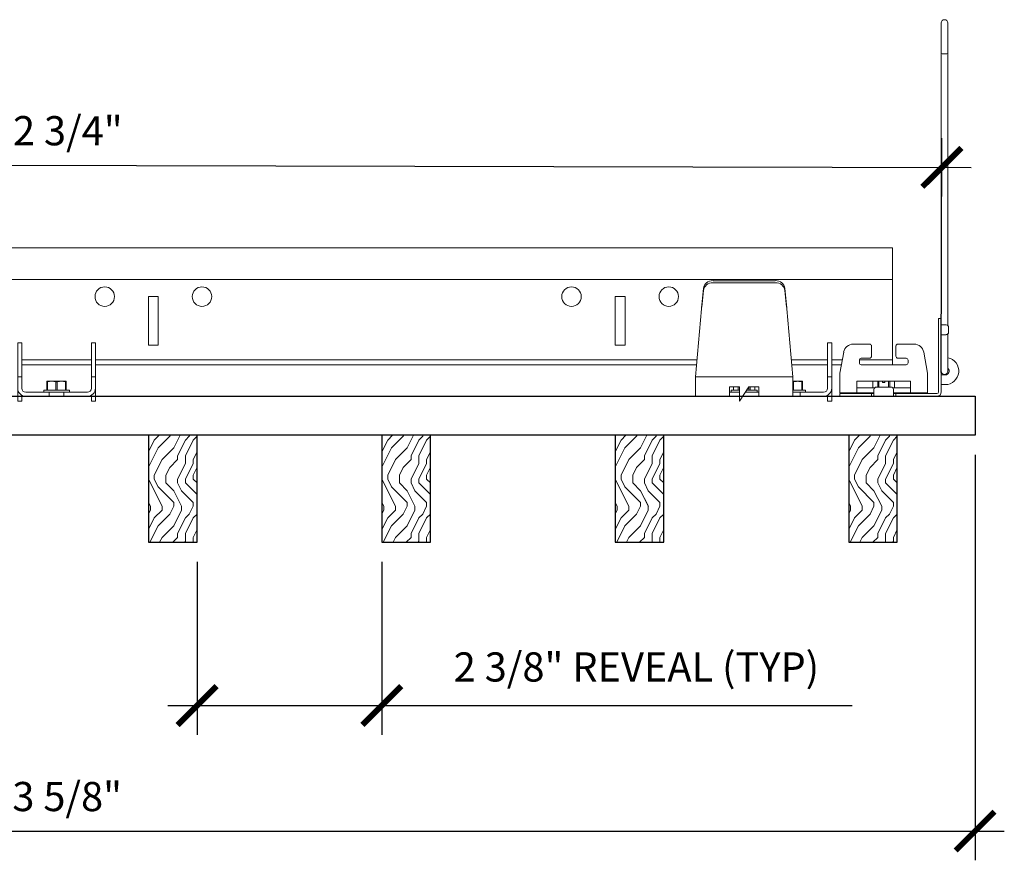
# Model space of a CAD drawing. Units: inches. Extents: x 0 to 1728, y 0 to 2429.
# Drawn here: x 650 to 663, y 1000 to 1011 of the extents above; entities that cross this region are included whole.
import ezdxf

# ---------------------------------------------------------------- set-up
doc = ezdxf.new("R2010")
doc.units = ezdxf.units.IN
doc.header["$MEASUREMENT"] = 0
doc.header["$PDMODE"] = 3
doc.header["$PDSIZE"] = 0.15625
doc.layers.get('0').update_dxf_attribs({"lineweight": 25})
for name, color, linetype, lineweight in [('Z-ANNO-DIMS', 1, 'Continuous', 25), ('Z-CLNG-SUSP-COMP', 8, 'Continuous', 9), ('Z-CLNG-SUSP-MAIN', 98, 'Continuous', 18), ('Z-CLNG-WOOD', 5, 'Continuous', 25), ('Z-CLNG-WOOD-BCKR', 40, 'Continuous', 25), ('Z-CLNG-WOOD-PATT', 2, 'Continuous', 15)]:
    doc.layers.add(name, color=color, linetype=linetype, lineweight=lineweight)
doc.styles.add('1-4', font='arial.ttf', dxfattribs={"height": 0.375})
doc.dimstyles.new('1-4', dxfattribs={"dimscale": 4, "dimtxt": 0.09375, "dimasz": 0.125, "dimexe": 0.09375, "dimexo": 0.0625, "dimgap": 0.0625, "dimtad": 1, "dimtoh": 1, "dimdec": 5, "dimzin": 3, "dimdsep": 46, "dimlunit": 5, "dimtxsty": '1-4', "dimblk": 'ARCHTICK', "dimcen": 0, "dimdle": 0.09375, "dimclrd": 256, "dimclre": 256, "dimclrt": 256, "dimadec": 1, "dimazin": 0, "dimtfac": 1, "dimtdec": 5, "dimtofl": 0, "dimtmove": 0, "dimatfit": 3, "dimfxl": 0.09375, "dimfrac": 2, "dimtolj": 1, "dimtzin": 0, "dimlwd": -1, "dimlwe": -1, "dimarcsym": 0})

# ---------------------------------------------------------------- blocks, each defined once
blk = doc.blocks.new('*U14')
at = {"layer": 'Z-CLNG-SUSP-COMP', "extrusion": (-1, 4.93038e-32, -2.22045e-16)}
for p, q in [((-0.399, 1.486), (0.399, 1.486)), ((-0.399, 1.46), (0.399, 1.46)), ((-0.545, 1.177), (-0.524, 1.387)), ((-0.524, 1.361), (-0.545, 1.151)), ((0.524, 1.387), (0.545, 1.177)), ((0.545, 1.151), (0.524, 1.361)), ((-0.548, 1.125), (-0.625, 0.25)), ((0.625, 0.25), (0.548, 1.125)), ((-0.625, 0.104), (-0.625, 0.25)), ((-0.625, 0.25), (0.625, 0.25)), ((0.625, 0.25), (0.625, 0.104)), ((-0.625, 0.104), (-0.625, 0)), ((-0.188, 0), (-0.625, 0)), ((-0.188, 0.12), (-0.062, 0.12)), ((-0.188, 0.104), (-0.188, 0.12)), ((-0.188, 0.104), (-0.188, 0)), ((-0.188, 0.052), (-0.062, 0.052)), ((-0.062, 0), (-0.188, 0)), ((-0.062, 0.08), (-0.165, 0.08)), ((-0.165, 0.08), (-0.165, 0.052)), ((-0.139, 0.12), (-0.139, 0.08)), ((-0.139, 0.12), (-0.139, 0.08)), ((-0.077, 0.08), (-0.077, 0.12)), ((-0.062, 0.12), (-0.062, -0.062)), ((-0.062, -0.062), (0.062, 0.12)), ((0.188, 0), (-0.02, 0)), ((0.016, 0.052), (0.188, 0.052)), ((0.165, 0.08), (0.035, 0.08)), ((0.062, 0.12), (0.188, 0.12)), ((0.062, 0.08), (0.062, 0.118)), ((0.077, 0.12), (0.077, 0.08)), ((0.139, 0.08), (0.139, 0.12)), ((0.139, 0.12), (0.139, 0.08)), ((0.165, 0.08), (0.165, 0.052)), ((0.188, 0.12), (0.188, 0.104)), ((0.188, 0), (0.188, 0.104)), ((0.625, 0), (0.188, 0)), ((0.625, 0), (0.625, 0.104))]:
    blk.add_line(p, q, dxfattribs=at)
at = {"layer": 'Z-CLNG-SUSP-COMP'}
for centre, major_axis, start_param, end_param in [((-0.399, 1.378), (-0.125, 0), -1.570796, -0.087266), ((0.399, 1.378), (0.125, 0), 0.087266, 1.570796)]:
    blk.add_ellipse(centre, major_axis=major_axis, ratio=0.866025, start_param=start_param, end_param=end_param, dxfattribs=at)
at = {"layer": 'Z-CLNG-SUSP-COMP', "extrusion": (2.22045e-16, 2.62743e-46, -1)}
blk.add_ellipse((-0.399, 1.352), major_axis=(-0.125, 0), ratio=0.866025, start_param=0.087266, end_param=1.570796, dxfattribs=at)
at = {"layer": 'Z-CLNG-SUSP-COMP', "extrusion": (2.22045e-16, 0, -1)}
blk.add_ellipse((0.399, 1.352), major_axis=(0.125, 0), ratio=0.866025, start_param=-1.570796, end_param=-0.087266, dxfattribs=at)
at = {"layer": 'Z-CLNG-SUSP-COMP'}
for points in [[(-0.548, 1.125), (-0.547, 1.143), (-0.546, 1.161), (-0.545, 1.177)], [(-0.545, 1.151), (-0.546, 1.143), (-0.547, 1.134), (-0.548, 1.125)], [(0.545, 1.177), (0.546, 1.161), (0.547, 1.143), (0.548, 1.125)], [(0.548, 1.125), (0.547, 1.134), (0.546, 1.143), (0.545, 1.151)]]:
    blk.add_open_spline(points, degree=3, dxfattribs=at)
blk = doc.blocks.new('*U39')
at = {"layer": 'Z-CLNG-SUSP-COMP', "extrusion": (-1, -4.93038e-32, -2.22045e-16)}
for p, q in [((0, 4.59), (0, 4.797)), ((0.085, 4.797), (0.085, 4.59)), ((0, 4.403), (0, 4.59)), ((0.085, 4.403), (0.085, 4.59)), ((0, 4.403), (0, 1.418)), ((0.085, 4.403), (0.085, 1.418)), ((0, 1.418), (0, 1.101)), ((0.085, 1.101), (0.085, 1.418)), ((0, 1.101), (0, 1)), ((0.085, 1.101), (0.085, 0.915)), ((-0.036, 1), (-0.036, 0.938)), ((-0.036, 1), (0, 1)), ((-0.036, 0.056), (-0.036, 0.938)), ((0, 0.938), (0, 1)), ((0, 0.938), (0, 0.056)), ((0, 0.917), (0.02, 0.917)), ((0.02, 0.917), (0.062, 0.917)), ((0.085, 0.908), (0.085, 0.915)), ((0.094, 0.824), (0.094, 0.886)), ((0.02, 0.792), (0, 0.792)), ((0.062, 0.792), (0.02, 0.792)), ((0.085, 0.763), (0.085, 0.802)), ((0.085, 0.763), (0.085, 0.533)), ((-0.922, 0.671), (-1.132, 0.671)), ((-0.897, 0.646), (-0.897, 0.515)), ((-0.584, 0.515), (-0.584, 0.646)), ((-0.349, 0.671), (-0.559, 0.671)), ((-1.303, 0.296), (-1.255, 0.568)), ((-0.226, 0.568), (-0.178, 0.296)), ((0.085, 0.325), (0.085, 0.533)), ((-1.053, 0.465), (-1.053, 0.431)), ((-0.922, 0.49), (-1.028, 0.49)), ((-1.028, 0.406), (-0.453, 0.406)), ((-0.453, 0.49), (-0.559, 0.49)), ((-0.428, 0.431), (-0.428, 0.465)), ((-1.303, 0.296), (-1.303, 0.174)), ((-0.178, 0.174), (-0.178, 0.296)), ((0, 0.275), (0.02, 0.275)), ((0.05, 0.275), (0.02, 0.275)), ((-1.303, 0.046), (-1.303, 0.174)), ((-0.397, 0.194), (-1.084, 0.194)), ((-1.084, 0.194), (-1.084, 0.174)), ((-1.084, 0.046), (-1.084, 0.174)), ((-0.88, 0.11), (-0.88, 0.194)), ((-0.88, 0.194), (-0.88, 0.11)), ((-0.818, 0.194), (-0.818, 0.118)), ((-0.802, 0.118), (-0.802, 0.194)), ((-0.756, 0.177), (-0.756, 0.194)), ((-0.725, 0.177), (-0.756, 0.177)), ((-0.725, 0.177), (-0.725, 0.194)), ((-0.679, 0.194), (-0.679, 0.118)), ((-0.663, 0.118), (-0.663, 0.194)), ((-0.601, 0.194), (-0.601, 0.11)), ((-0.601, 0.194), (-0.601, 0.11)), ((-0.397, 0.174), (-0.397, 0.194)), ((-0.397, 0.174), (-0.397, 0.046)), ((-0.178, 0.174), (-0.178, 0.046)), ((0.02, 0.15), (0, 0.15)), ((0.02, 0.15), (0.05, 0.15)), ((-1.084, 0.046), (-1.303, 0.046)), ((-1.241, 0.036), (-1.303, 0.036)), ((-1.303, 0), (-1.303, 0.036)), ((-1.303, 0), (-1.241, 0)), ((-1.241, 0.036), (-0.928, 0.036)), ((-0.928, 0), (-1.241, 0)), ((-0.855, 0.11), (-1.084, 0.11)), ((-1.084, 0.046), (-0.866, 0.046)), ((-0.928, 0.036), (-0.928, 0.046)), ((-0.897, 0.036), (-0.928, 0.036)), ((-0.928, 0), (-0.897, 0)), ((-0.866, 0.036), (-0.897, 0.036)), ((-0.897, 0.036), (-0.897, 0)), ((-0.897, 0), (-0.866, 0)), ((-0.866, 0.056), (-0.866, 0.087)), ((-0.866, 0.056), (-0.866, 0)), ((-0.616, 0), (-0.866, 0)), ((-0.834, 0.118), (-0.647, 0.118)), ((-0.397, 0.11), (-0.626, 0.11)), ((-0.616, 0.087), (-0.616, 0.056)), ((-0.616, 0), (-0.616, 0.056)), ((-0.616, 0.046), (-0.397, 0.046)), ((-0.584, 0.036), (-0.616, 0.036)), ((-0.616, 0), (-0.584, 0)), ((-0.553, 0.036), (-0.584, 0.036)), ((-0.584, 0), (-0.584, 0.036)), ((-0.584, 0), (-0.553, 0)), ((-0.553, 0.046), (-0.553, 0.036)), ((-0.553, 0.036), (-0.056, 0.036)), ((-0.056, 0), (-0.553, 0)), ((-0.178, 0.046), (-0.397, 0.046))]:
    blk.add_line(p, q, dxfattribs=at)
at = {"layer": 'Z-CLNG-SUSP-COMP', "extrusion": (2.22045e-16, 1.09476e-47, -1)}
for centre, radius, start, end in [((-0.042, 4.797), 0.0425, 0, 180), ((-0.062, 0.886), 0.0313, 90, 180), ((-0.062, 0.824), 0.0313, 180, 270), ((1.132, 0.546), 0.125, 10, 90), ((0.922, 0.646), 0.025, 90, 180), ((0.559, 0.646), 0.025, 0, 90), ((0.349, 0.546), 0.125, 90, 170), ((0.922, 0.515), 0.025, 180, 270), ((0.559, 0.515), 0.025, 270, 0), ((-0.05, 0.325), 0.175, 101.537, 270), ((-0.042, 0.325), 0.0425, 180, 360), ((0.834, 0.087), 0.0313, 0, 90), ((0.647, 0.087), 0.0313, 90, 180), ((0.056, 0.056), 0.056, 180, 270)]:
    blk.add_arc(centre, radius, start, end, dxfattribs=at)
at = {"layer": 'Z-CLNG-SUSP-COMP'}
for centre, radius, start, end in [((-1.028, 0.465), 0.025, 90, 180), ((-1.028, 0.431), 0.025, 180, 270), ((-0.453, 0.465), 0.025, 360, 90), ((-0.453, 0.431), 0.025, 270, 0), ((0.05, 0.325), 0.05, 270, 45.573), ((-0.056, 0.056), 0.02, 270, 0)]:
    blk.add_arc(centre, radius, start, end, dxfattribs=at)
at = {"layer": 'Z-CLNG-SUSP-COMP', "extrusion": (2.22045e-16, 2.17201e-44, -1)}
blk.add_ellipse((0.042, 4.403), major_axis=(-0.0425, 0), ratio=0.034899, start_param=-1.570796, end_param=0, dxfattribs=at)
at = {"layer": 'Z-CLNG-SUSP-COMP', "extrusion": (2.22045e-16, -7.00649e-46, -1)}
blk.add_ellipse((0.042, 4.403), major_axis=(0.0425, 0), ratio=0.034899, start_param=0, end_param=1.570796, dxfattribs=at)
blk = doc.blocks.new('*U15')
at = {"layer": 'Z-CLNG-SUSP-COMP'}
for p, q in [((-0.448, 0.687), (-0.5, 0.687)), ((-0.5, 0.584), (-0.5, 0.687)), ((-0.448, 0.687), (-0.448, 0.584)), ((0.5, 0.687), (0.448, 0.687)), ((0.448, 0.584), (0.448, 0.687)), ((0.5, 0.687), (0.5, 0.584)), ((-0.5, 0.25), (-0.5, 0.584)), ((-0.448, 0.584), (-0.448, 0.25)), ((0.448, 0.25), (0.448, 0.584)), ((0.5, 0.584), (0.5, 0.25)), ((-0.448, 0.25), (-0.5, 0.25)), ((-0.5, 0.104), (-0.5, 0.25)), ((-0.448, 0.104), (-0.448, 0.25)), ((-0.124, 0.193), (-0.125, 0.193)), ((-0.125, 0.08), (-0.125, 0.186)), ((-0.125, 0.186), (-0.116, 0.186)), ((-0.124, 0.193), (-0.062, 0.193)), ((-0.116, 0.186), (-0.116, 0.08)), ((-0.062, 0.193), (0.062, 0.193)), ((-0.009, 0.08), (-0.009, 0.186)), ((-0.009, 0.186), (0.009, 0.186)), ((0.009, 0.186), (0.009, 0.08)), ((0.062, 0.193), (0.124, 0.193)), ((0.116, 0.08), (0.116, 0.186)), ((0.116, 0.186), (0.125, 0.186)), ((0.125, 0.193), (0.124, 0.193)), ((0.125, 0.186), (0.125, 0.08)), ((0.448, 0.104), (0.448, 0.25)), ((0.5, 0.25), (0.448, 0.25)), ((0.5, 0.104), (0.5, 0.25)), ((-0.5, -0.062), (-0.5, 0.104)), ((-0.448, 0.014), (-0.448, -0.062)), ((-0.094, 0.052), (-0.396, 0.052)), ((-0.396, 0), (-0.094, 0)), ((0.165, 0.08), (-0.165, 0.08)), ((-0.165, 0.08), (-0.165, 0.052)), ((-0.094, 0), (-0.094, 0.052)), ((-0.094, 0.052), (0.094, 0.052)), ((0.094, 0), (-0.094, 0)), ((0.082, 0), (0.082, 0)), ((0.396, 0.052), (0.094, 0.052)), ((0.094, 0.052), (0.094, 0)), ((0.094, 0), (0.396, 0)), ((0.165, 0.08), (0.165, 0.052)), ((0.448, -0.062), (0.448, 0.014)), ((0.5, 0.104), (0.5, -0.062)), ((-0.5, -0.062), (-0.448, -0.062)), ((0.5, -0.062), (0.448, -0.062))]:
    blk.add_line(p, q, dxfattribs=at)
for centre, radius, start, end in [((-0.396, 0.104), 0.104, 180, 270), ((-0.396, 0.104), 0.052, 180, 270), ((0.396, 0.104), 0.052, 270, 360), ((0.396, 0.104), 0.104, 270, 0)]:
    blk.add_arc(centre, radius, start, end, dxfattribs=at)
for points in [[(-0.125, 0.186), (-0.125, 0.189), (-0.125, 0.192), (-0.125, 0.193)], [(-0.062, 0.193), (-0.08, 0.193), (-0.098, 0.191), (-0.116, 0.186)], [(-0.009, 0.186), (-0.027, 0.191), (-0.045, 0.193), (-0.062, 0.193)], [(0.062, 0.193), (0.045, 0.193), (0.027, 0.191), (0.009, 0.186)], [(0.116, 0.186), (0.098, 0.191), (0.08, 0.193), (0.062, 0.193)], [(0.125, 0.193), (0.125, 0.192), (0.125, 0.189), (0.125, 0.186)]]:
    blk.add_open_spline(points, degree=3, dxfattribs=at)
blk = doc.blocks.new('_ARCHTICK')
at = {"color": 0, "linetype": 'ByBlock', "const_width": 0.15}
blk.add_lwpolyline([(-0.5, -0.5), (0.5, 0.5)], dxfattribs=at)
blk = doc.blocks.new('*D19')
at = {"layer": 'Defpoints', "color": 0, "transparency": 16777216}
for p in [(652.348, 1003.945), (654.723, 1003.945), (654.723, 1001.847)]:
    blk.add_point(p, dxfattribs=at)
at = {"layer": 'Z-ANNO-DIMS', "transparency": 16777216}
for p, q in [((652.348, 1003.695), (652.348, 1001.472)), ((654.723, 1003.695), (654.723, 1001.472)), ((651.973, 1001.847), (654.723, 1001.847)), ((654.723, 1001.847), (660.766, 1001.847))]:
    blk.add_line(p, q, dxfattribs=at)
at = {"layer": 'Z-ANNO-DIMS', "transparency": 16777216, "xscale": 0.5, "yscale": 0.5, "zscale": 0.5, "rotation": 180}
blk.add_blockref('_ARCHTICK', (652.348, 1001.847), dxfattribs=at)
at = {"layer": 'Z-ANNO-DIMS', "transparency": 16777216, "xscale": 0.5, "yscale": 0.5, "zscale": 0.5}
blk.add_blockref('_ARCHTICK', (654.723, 1001.847), dxfattribs=at)
at = {"layer": 'Z-ANNO-DIMS', "transparency": 16777216, "insert": (657.995, 1002.343), "char_height": 0.375, "attachment_point": 5, "style": '1-4'}
blk.add_mtext('\\A1;2 3/8" REVEAL (TYP)', dxfattribs=at)
blk = doc.blocks.new('*D20')
at = {"layer": 'Defpoints', "color": 0, "transparency": 16777216}
for p in [(638.723, 1005.32), (662.348, 1005.32), (662.348, 1000.234)]:
    blk.add_point(p, dxfattribs=at)
at = {"layer": 'Z-ANNO-DIMS', "transparency": 16777216}
for p, q in [((638.723, 1005.07), (638.723, 999.859)), ((662.348, 1005.07), (662.348, 999.859)), ((638.348, 1000.234), (662.723, 1000.234))]:
    blk.add_line(p, q, dxfattribs=at)
at = {"layer": 'Z-ANNO-DIMS', "transparency": 16777216, "xscale": 0.5, "yscale": 0.5, "zscale": 0.5, "rotation": 180}
blk.add_blockref('_ARCHTICK', (638.723, 1000.234), dxfattribs=at)
at = {"layer": 'Z-ANNO-DIMS', "transparency": 16777216, "xscale": 0.5, "yscale": 0.5, "zscale": 0.5}
blk.add_blockref('_ARCHTICK', (662.348, 1000.234), dxfattribs=at)
at = {"layer": 'Z-ANNO-DIMS', "transparency": 16777216, "insert": (650.536, 1000.678), "char_height": 0.375, "attachment_point": 5, "style": '1-4'}
blk.add_mtext('\\A1;23 5/8"', dxfattribs=at)
blk = doc.blocks.new('*D21')
at = {"layer": 'Defpoints', "color": 0, "transparency": 16777216}
for p in [(661.921, 1008.762), (639.158, 1005.93), (661.914, 1005.876)]:
    blk.add_point(p, dxfattribs=at)
at = {"layer": 'Z-ANNO-DIMS', "transparency": 16777216}
for p, q in [((639.158, 1006.18), (639.165, 1009.191)), ((661.914, 1006.126), (661.921, 1009.137)), ((638.79, 1008.817), (662.296, 1008.761))]:
    blk.add_line(p, q, dxfattribs=at)
at = {"layer": 'Z-ANNO-DIMS', "transparency": 16777216, "xscale": 0.5, "yscale": 0.5, "zscale": 0.5}
for p, rotation in [((639.165, 1008.816), 179.864037340209), ((661.921, 1008.762), 359.8640373402091)]:
    blk.add_blockref('_ARCHTICK', p, dxfattribs=dict(at, rotation=rotation))
at = {"layer": 'Z-ANNO-DIMS', "transparency": 16777216, "insert": (650.544, 1009.233), "char_height": 0.375, "attachment_point": 5, "rotation": 359.864, "style": '1-4'}
blk.add_mtext('\\A1;22 3/4"', dxfattribs=at)

msp = doc.modelspace()

# ---------------------------------------------------------------- hatches: boundary and pattern name
at = {"layer": 'Z-CLNG-WOOD-PATT'}
h = msp.add_hatch(dxfattribs=at)
h.set_pattern_fill('ENDGRAIN', color=256, angle=90)
h.set_pattern_definition([(90, (558.0471, -626.5929), (-1, 1), [0.05, -0.95]), (90, (557.9471, -627.2929), (-1, 1), [0.1, -0.9]), (90, (557.8971, -626.6429), (-1, 1), [0.05, -0.95]), (90, (557.7971, -627.2429), (-1, 1), [0.05, -0.95]), (90, (557.7471, -626.6429), (-1, 1), [0.05, -0.95]), (90, (557.6971, -627.1929), (-1, 1), [0.05, -0.95]), (90, (557.6471, -626.6429), (-1, 1), [0.05, -0.95]), (90, (557.5471, -627.1929), (-1, 1), [0.05, -0.55, 0.05, -0.35]), (90, (557.4471, -627.1929), (-1, 1), [0.1, -0.5, 0.05, -0.35]), (90, (557.2971, -627.2429), (-1, 1), [0.05, -0.15, 0.05, -0.4, 0.05, -0.3]), (90, (557.1971, -627.2929), (-1, 1), [0.05, -0.2, 0.1, -0.65]), (90, (557.1471, -626.6429), (-1, 1), [0.05, -0.95]), (90, (557.0971, -627.2929), (-1, 1), [0.05, -0.25, 0.05, -0.65]), (135, (558.0471, -627.3929), (-1, -3e-17), [0.141421, -1.27279256]), (135, (558.0471, -626.5429), (-1, -3e-17), [0.2828427, -1.13137086]), (135, (557.5471, -626.5429), (-1, -3e-17), [0.07071, -1.34350356]), (135, (557.4471, -627.3929), (-1, -3e-17), [0.212132, -1.20208156]), (135, (557.4471, -626.5429), (-1, -3e-17), [0.3535534, -1.06066016]), (135, (557.2971, -626.5429), (-1, -3e-17), [0.212132, -1.20208156]), (45, (557.1971, -626.7429), (8e-17, 1), [0.07071, -1.34350356]), (45, (557.9971, -627.0929), (8e-17, 1), [0.141421, -1.27279256]), (45, (557.5971, -627.0429), (8e-17, 1), [0.141421, -1.27279256]), (45, (557.7971, -626.7429), (8e-17, 1), [0.141421, -1.27279256]), (45, (557.3971, -626.7929), (8e-17, 1), [0.141421, -1.27279256]), (45, (557.2971, -626.7429), (8e-17, 1), [0.212132, -1.20208156]), (45, (557.8971, -626.9929), (8e-17, 1), [0.212132, -1.20208156]), (45, (557.8471, -626.8429), (8e-17, 1), [0.212132, -1.20208156]), (45, (557.4971, -626.9929), (8e-17, 1), [0.212132, -1.20208156]), (45, (557.4471, -626.8929), (8e-17, 1), [0.212132, -1.20208156]), (116.56505, (557.8471, -627.3429), (-4e-10, 1), [0.1118034, -2.1242646]), (116.56505, (557.8971, -626.5929), (-4e-10, 1), [0.4472136, -1.7888544]), (116.56505, (557.7471, -626.5929), (-4e-10, 1), [0.4472136, -1.7888544]), (116.56505, (557.6471, -626.5929), (-4e-10, 1), [0.447214, -0.67, 0.22361, -0.89524398]), (116.56505, (557.4971, -626.4929), (-4e-10, 1), [0.1118034, -2.1242646]), (116.56505, (557.1471, -627.3929), (-4e-10, 1), [0.1118034, -2.1242646]), (116.56505, (557.1471, -626.5929), (-4e-10, 1), [0.2236068, -2.0124612]), (63.43495, (558.0471, -626.8429), (4e-10, 1), [0.2236068, -2.0124612]), (63.43495, (557.7971, -627.1929), (4e-10, 1), [0.2236068, -2.0124612]), (63.43495, (557.9471, -627.1929), (4e-10, 1), [0.1118034, -2.1242612]), (63.43495, (557.6971, -627.1429), (4e-10, 1), [0.3354102, -1.9006578]), (63.43495, (557.6971, -626.9429), (4e-10, 1), [0.2236068, -2.0124612]), (63.43495, (557.6471, -626.8429), (4e-10, 1), [0.2236068, -2.0124612]), (63.43495, (557.5471, -627.1429), (4e-10, 1), [0.1118034, -2.1242612]), (63.43495, (557.4471, -627.0929), (4e-10, 1), [0.1118034, -2.1242612]), (63.43495, (557.2471, -626.6929), (4e-10, 1), [0.1118034, -2.1242612]), (63.43495, (557.5971, -626.7429), (4e-10, 1), [0.1118034, -2.1242612]), (63.43495, (557.2971, -627.1929), (4e-10, 1), [0.3354102, -1.9006578]), (63.43495, (557.1971, -627.2429), (4e-10, 1), [0.2236068, -2.0124612]), (63.43495, (557.4971, -626.6929), (4e-10, 1), [0.1118, -1.0062, 0.1118, -1.00626798]), (63.43495, (557.2971, -626.9929), (4e-10, 1), [0.2236068, -2.0124612]), (63.43495, (557.1971, -626.9429), (4e-10, 1), [0.2236068, -2.0124612]), (63.43495, (557.0971, -627.2429), (4e-10, 1), [0.2236068, -2.0124612]), (63.43495, (557.0971, -626.9429), (4e-10, 1), [0.2236068, -2.0124612])])
h.paths.add_polyline_path([(651.723231, 1003.945489), (652.348231, 1003.945489), (652.348231, 1005.320489), (651.723231, 1005.320489)])
h = msp.add_hatch(dxfattribs=at)
h.set_pattern_fill('ENDGRAIN', color=256, angle=90)
h.set_pattern_definition([(90, (561.0471, -626.5929), (-1, 1), [0.05, -0.95]), (90, (560.9471, -627.2929), (-1, 1), [0.1, -0.9]), (90, (560.8971, -626.6429), (-1, 1), [0.05, -0.95]), (90, (560.7971, -627.2429), (-1, 1), [0.05, -0.95]), (90, (560.7471, -626.6429), (-1, 1), [0.05, -0.95]), (90, (560.6971, -627.1929), (-1, 1), [0.05, -0.95]), (90, (560.6471, -626.6429), (-1, 1), [0.05, -0.95]), (90, (560.5471, -627.1929), (-1, 1), [0.05, -0.55, 0.05, -0.35]), (90, (560.4471, -627.1929), (-1, 1), [0.1, -0.5, 0.05, -0.35]), (90, (560.2971, -627.2429), (-1, 1), [0.05, -0.15, 0.05, -0.4, 0.05, -0.3]), (90, (560.1971, -627.2929), (-1, 1), [0.05, -0.2, 0.1, -0.65]), (90, (560.1471, -626.6429), (-1, 1), [0.05, -0.95]), (90, (560.0971, -627.2929), (-1, 1), [0.05, -0.25, 0.05, -0.65]), (135, (561.0471, -627.3929), (-1, -3e-17), [0.141421, -1.27279256]), (135, (561.0471, -626.5429), (-1, -3e-17), [0.2828427, -1.13137086]), (135, (560.5471, -626.5429), (-1, -3e-17), [0.07071, -1.34350356]), (135, (560.4471, -627.3929), (-1, -3e-17), [0.212132, -1.20208156]), (135, (560.4471, -626.5429), (-1, -3e-17), [0.3535534, -1.06066016]), (135, (560.2971, -626.5429), (-1, -3e-17), [0.212132, -1.20208156]), (45, (560.1971, -626.7429), (8e-17, 1), [0.07071, -1.34350356]), (45, (560.9971, -627.0929), (8e-17, 1), [0.141421, -1.27279256]), (45, (560.5971, -627.0429), (8e-17, 1), [0.141421, -1.27279256]), (45, (560.7971, -626.7429), (8e-17, 1), [0.141421, -1.27279256]), (45, (560.3971, -626.7929), (8e-17, 1), [0.141421, -1.27279256]), (45, (560.2971, -626.7429), (8e-17, 1), [0.212132, -1.20208156]), (45, (560.8971, -626.9929), (8e-17, 1), [0.212132, -1.20208156]), (45, (560.8471, -626.8429), (8e-17, 1), [0.212132, -1.20208156]), (45, (560.4971, -626.9929), (8e-17, 1), [0.212132, -1.20208156]), (45, (560.4471, -626.8929), (8e-17, 1), [0.212132, -1.20208156]), (116.56505, (560.8471, -627.3429), (-4e-10, 1), [0.1118034, -2.1242646]), (116.56505, (560.8971, -626.5929), (-4e-10, 1), [0.4472136, -1.7888544]), (116.56505, (560.7471, -626.5929), (-4e-10, 1), [0.4472136, -1.7888544]), (116.56505, (560.6471, -626.5929), (-4e-10, 1), [0.447214, -0.67, 0.22361, -0.89524398]), (116.56505, (560.4971, -626.4929), (-4e-10, 1), [0.1118034, -2.1242646]), (116.56505, (560.1471, -627.3929), (-4e-10, 1), [0.1118034, -2.1242646]), (116.56505, (560.1471, -626.5929), (-4e-10, 1), [0.2236068, -2.0124612]), (63.43495, (561.0471, -626.8429), (4e-10, 1), [0.2236068, -2.0124612]), (63.43495, (560.7971, -627.1929), (4e-10, 1), [0.2236068, -2.0124612]), (63.43495, (560.9471, -627.1929), (4e-10, 1), [0.1118034, -2.1242612]), (63.43495, (560.6971, -627.1429), (4e-10, 1), [0.3354102, -1.9006578]), (63.43495, (560.6971, -626.9429), (4e-10, 1), [0.2236068, -2.0124612]), (63.43495, (560.6471, -626.8429), (4e-10, 1), [0.2236068, -2.0124612]), (63.43495, (560.5471, -627.1429), (4e-10, 1), [0.1118034, -2.1242612]), (63.43495, (560.4471, -627.0929), (4e-10, 1), [0.1118034, -2.1242612]), (63.43495, (560.2471, -626.6929), (4e-10, 1), [0.1118034, -2.1242612]), (63.43495, (560.5971, -626.7429), (4e-10, 1), [0.1118034, -2.1242612]), (63.43495, (560.2971, -627.1929), (4e-10, 1), [0.3354102, -1.9006578]), (63.43495, (560.1971, -627.2429), (4e-10, 1), [0.2236068, -2.0124612]), (63.43495, (560.4971, -626.6929), (4e-10, 1), [0.1118, -1.0062, 0.1118, -1.00626798]), (63.43495, (560.2971, -626.9929), (4e-10, 1), [0.2236068, -2.0124612]), (63.43495, (560.1971, -626.9429), (4e-10, 1), [0.2236068, -2.0124612]), (63.43495, (560.0971, -627.2429), (4e-10, 1), [0.2236068, -2.0124612]), (63.43495, (560.0971, -626.9429), (4e-10, 1), [0.2236068, -2.0124612])])
h.paths.add_polyline_path([(654.723231, 1003.945489), (655.348231, 1003.945489), (655.348231, 1005.320489), (654.723231, 1005.320489)])
h = msp.add_hatch(dxfattribs=at)
h.set_pattern_fill('ENDGRAIN', color=256, angle=90)
h.set_pattern_definition([(90, (564.0471, -626.5929), (-1, 1), [0.05, -0.95]), (90, (563.9471, -627.2929), (-1, 1), [0.1, -0.9]), (90, (563.8971, -626.6429), (-1, 1), [0.05, -0.95]), (90, (563.7971, -627.2429), (-1, 1), [0.05, -0.95]), (90, (563.7471, -626.6429), (-1, 1), [0.05, -0.95]), (90, (563.6971, -627.1929), (-1, 1), [0.05, -0.95]), (90, (563.6471, -626.6429), (-1, 1), [0.05, -0.95]), (90, (563.5471, -627.1929), (-1, 1), [0.05, -0.55, 0.05, -0.35]), (90, (563.4471, -627.1929), (-1, 1), [0.1, -0.5, 0.05, -0.35]), (90, (563.2971, -627.2429), (-1, 1), [0.05, -0.15, 0.05, -0.4, 0.05, -0.3]), (90, (563.1971, -627.2929), (-1, 1), [0.05, -0.2, 0.1, -0.65]), (90, (563.1471, -626.6429), (-1, 1), [0.05, -0.95]), (90, (563.0971, -627.2929), (-1, 1), [0.05, -0.25, 0.05, -0.65]), (135, (564.0471, -627.3929), (-1, -3e-17), [0.141421, -1.27279256]), (135, (564.0471, -626.5429), (-1, -3e-17), [0.2828427, -1.13137086]), (135, (563.5471, -626.5429), (-1, -3e-17), [0.07071, -1.34350356]), (135, (563.4471, -627.3929), (-1, -3e-17), [0.212132, -1.20208156]), (135, (563.4471, -626.5429), (-1, -3e-17), [0.3535534, -1.06066016]), (135, (563.2971, -626.5429), (-1, -3e-17), [0.212132, -1.20208156]), (45, (563.1971, -626.7429), (8e-17, 1), [0.07071, -1.34350356]), (45, (563.9971, -627.0929), (8e-17, 1), [0.141421, -1.27279256]), (45, (563.5971, -627.0429), (8e-17, 1), [0.141421, -1.27279256]), (45, (563.7971, -626.7429), (8e-17, 1), [0.141421, -1.27279256]), (45, (563.3971, -626.7929), (8e-17, 1), [0.141421, -1.27279256]), (45, (563.2971, -626.7429), (8e-17, 1), [0.212132, -1.20208156]), (45, (563.8971, -626.9929), (8e-17, 1), [0.212132, -1.20208156]), (45, (563.8471, -626.8429), (8e-17, 1), [0.212132, -1.20208156]), (45, (563.4971, -626.9929), (8e-17, 1), [0.212132, -1.20208156]), (45, (563.4471, -626.8929), (8e-17, 1), [0.212132, -1.20208156]), (116.56505, (563.8471, -627.3429), (-4e-10, 1), [0.1118034, -2.1242646]), (116.56505, (563.8971, -626.5929), (-4e-10, 1), [0.4472136, -1.7888544]), (116.56505, (563.7471, -626.5929), (-4e-10, 1), [0.4472136, -1.7888544]), (116.56505, (563.6471, -626.5929), (-4e-10, 1), [0.447214, -0.67, 0.22361, -0.89524398]), (116.56505, (563.4971, -626.4929), (-4e-10, 1), [0.1118034, -2.1242646]), (116.56505, (563.1471, -627.3929), (-4e-10, 1), [0.1118034, -2.1242646]), (116.56505, (563.1471, -626.5929), (-4e-10, 1), [0.2236068, -2.0124612]), (63.43495, (564.0471, -626.8429), (4e-10, 1), [0.2236068, -2.0124612]), (63.43495, (563.7971, -627.1929), (4e-10, 1), [0.2236068, -2.0124612]), (63.43495, (563.9471, -627.1929), (4e-10, 1), [0.1118034, -2.1242612]), (63.43495, (563.6971, -627.1429), (4e-10, 1), [0.3354102, -1.9006578]), (63.43495, (563.6971, -626.9429), (4e-10, 1), [0.2236068, -2.0124612]), (63.43495, (563.6471, -626.8429), (4e-10, 1), [0.2236068, -2.0124612]), (63.43495, (563.5471, -627.1429), (4e-10, 1), [0.1118034, -2.1242612]), (63.43495, (563.4471, -627.0929), (4e-10, 1), [0.1118034, -2.1242612]), (63.43495, (563.2471, -626.6929), (4e-10, 1), [0.1118034, -2.1242612]), (63.43495, (563.5971, -626.7429), (4e-10, 1), [0.1118034, -2.1242612]), (63.43495, (563.2971, -627.1929), (4e-10, 1), [0.3354102, -1.9006578]), (63.43495, (563.1971, -627.2429), (4e-10, 1), [0.2236068, -2.0124612]), (63.43495, (563.4971, -626.6929), (4e-10, 1), [0.1118, -1.0062, 0.1118, -1.00626798]), (63.43495, (563.2971, -626.9929), (4e-10, 1), [0.2236068, -2.0124612]), (63.43495, (563.1971, -626.9429), (4e-10, 1), [0.2236068, -2.0124612]), (63.43495, (563.0971, -627.2429), (4e-10, 1), [0.2236068, -2.0124612]), (63.43495, (563.0971, -626.9429), (4e-10, 1), [0.2236068, -2.0124612])])
h.paths.add_polyline_path([(657.723231, 1003.945489), (658.348231, 1003.945489), (658.348231, 1005.320489), (657.723231, 1005.320489)])
h = msp.add_hatch(dxfattribs=at)
h.set_pattern_fill('ENDGRAIN', color=256, angle=90)
h.set_pattern_definition([(90, (567.0471, -626.5929), (-1, 1), [0.05, -0.95]), (90, (566.9471, -627.2929), (-1, 1), [0.1, -0.9]), (90, (566.8971, -626.6429), (-1, 1), [0.05, -0.95]), (90, (566.7971, -627.2429), (-1, 1), [0.05, -0.95]), (90, (566.7471, -626.6429), (-1, 1), [0.05, -0.95]), (90, (566.6971, -627.1929), (-1, 1), [0.05, -0.95]), (90, (566.6471, -626.6429), (-1, 1), [0.05, -0.95]), (90, (566.5471, -627.1929), (-1, 1), [0.05, -0.55, 0.05, -0.35]), (90, (566.4471, -627.1929), (-1, 1), [0.1, -0.5, 0.05, -0.35]), (90, (566.2971, -627.2429), (-1, 1), [0.05, -0.15, 0.05, -0.4, 0.05, -0.3]), (90, (566.1971, -627.2929), (-1, 1), [0.05, -0.2, 0.1, -0.65]), (90, (566.1471, -626.6429), (-1, 1), [0.05, -0.95]), (90, (566.0971, -627.2929), (-1, 1), [0.05, -0.25, 0.05, -0.65]), (135, (567.0471, -627.3929), (-1, -3e-17), [0.141421, -1.27279256]), (135, (567.0471, -626.5429), (-1, -3e-17), [0.2828427, -1.13137086]), (135, (566.5471, -626.5429), (-1, -3e-17), [0.07071, -1.34350356]), (135, (566.4471, -627.3929), (-1, -3e-17), [0.212132, -1.20208156]), (135, (566.4471, -626.5429), (-1, -3e-17), [0.3535534, -1.06066016]), (135, (566.2971, -626.5429), (-1, -3e-17), [0.212132, -1.20208156]), (45, (566.1971, -626.7429), (8e-17, 1), [0.07071, -1.34350356]), (45, (566.9971, -627.0929), (8e-17, 1), [0.141421, -1.27279256]), (45, (566.5971, -627.0429), (8e-17, 1), [0.141421, -1.27279256]), (45, (566.7971, -626.7429), (8e-17, 1), [0.141421, -1.27279256]), (45, (566.3971, -626.7929), (8e-17, 1), [0.141421, -1.27279256]), (45, (566.2971, -626.7429), (8e-17, 1), [0.212132, -1.20208156]), (45, (566.8971, -626.9929), (8e-17, 1), [0.212132, -1.20208156]), (45, (566.8471, -626.8429), (8e-17, 1), [0.212132, -1.20208156]), (45, (566.4971, -626.9929), (8e-17, 1), [0.212132, -1.20208156]), (45, (566.4471, -626.8929), (8e-17, 1), [0.212132, -1.20208156]), (116.56505, (566.8471, -627.3429), (-4e-10, 1), [0.1118034, -2.1242646]), (116.56505, (566.8971, -626.5929), (-4e-10, 1), [0.4472136, -1.7888544]), (116.56505, (566.7471, -626.5929), (-4e-10, 1), [0.4472136, -1.7888544]), (116.56505, (566.6471, -626.5929), (-4e-10, 1), [0.447214, -0.67, 0.22361, -0.89524398]), (116.56505, (566.4971, -626.4929), (-4e-10, 1), [0.1118034, -2.1242646]), (116.56505, (566.1471, -627.3929), (-4e-10, 1), [0.1118034, -2.1242646]), (116.56505, (566.1471, -626.5929), (-4e-10, 1), [0.2236068, -2.0124612]), (63.43495, (567.0471, -626.8429), (4e-10, 1), [0.2236068, -2.0124612]), (63.43495, (566.7971, -627.1929), (4e-10, 1), [0.2236068, -2.0124612]), (63.43495, (566.9471, -627.1929), (4e-10, 1), [0.1118034, -2.1242612]), (63.43495, (566.6971, -627.1429), (4e-10, 1), [0.3354102, -1.9006578]), (63.43495, (566.6971, -626.9429), (4e-10, 1), [0.2236068, -2.0124612]), (63.43495, (566.6471, -626.8429), (4e-10, 1), [0.2236068, -2.0124612]), (63.43495, (566.5471, -627.1429), (4e-10, 1), [0.1118034, -2.1242612]), (63.43495, (566.4471, -627.0929), (4e-10, 1), [0.1118034, -2.1242612]), (63.43495, (566.2471, -626.6929), (4e-10, 1), [0.1118034, -2.1242612]), (63.43495, (566.5971, -626.7429), (4e-10, 1), [0.1118034, -2.1242612]), (63.43495, (566.2971, -627.1929), (4e-10, 1), [0.3354102, -1.9006578]), (63.43495, (566.1971, -627.2429), (4e-10, 1), [0.2236068, -2.0124612]), (63.43495, (566.4971, -626.6929), (4e-10, 1), [0.1118, -1.0062, 0.1118, -1.00626798]), (63.43495, (566.2971, -626.9929), (4e-10, 1), [0.2236068, -2.0124612]), (63.43495, (566.1971, -626.9429), (4e-10, 1), [0.2236068, -2.0124612]), (63.43495, (566.0971, -627.2429), (4e-10, 1), [0.2236068, -2.0124612]), (63.43495, (566.0971, -626.9429), (4e-10, 1), [0.2236068, -2.0124612])])
h.paths.add_polyline_path([(660.723231, 1003.945489), (661.348231, 1003.945489), (661.348231, 1005.320489), (660.723231, 1005.320489)])

# ---------------------------------------------------------------- linework, layer by layer
at = {"layer": 'Z-CLNG-SUSP-COMP'}
for p, q in [((660.452731, 1006.507989), (660.452731, 1006.404695)), ((660.452731, 1006.507989), (660.504731, 1006.507989)), ((660.452731, 1006.404695), (660.452731, 1006.070489)), ((660.504731, 1006.404695), (660.504731, 1006.507989)), ((660.504731, 1006.070489), (660.504731, 1006.404695)), ((660.067231, 1006.013489), (660.004731, 1006.013489)), ((660.013916, 1006.006804), (660.004731, 1006.006804)), ((660.013916, 1005.900689), (660.013916, 1006.006804)), ((660.128751, 1006.013489), (660.067231, 1006.013489)), ((660.120546, 1006.006804), (660.120546, 1005.900689)), ((660.129731, 1006.006804), (660.120546, 1006.006804)), ((660.128751, 1006.013489), (660.129731, 1006.013036)), ((660.129731, 1005.900689), (660.129731, 1006.006804)), ((660.452731, 1006.070489), (660.504731, 1006.070489)), ((660.452731, 1005.924489), (660.452731, 1006.070489)), ((660.504731, 1005.924489), (660.504731, 1006.070489)), ((660.004731, 1005.900689), (660.169731, 1005.900689)), ((660.169731, 1005.900689), (660.169731, 1005.872489)), ((660.504731, 1005.757989), (660.504731, 1005.924489)), ((660.098481, 1005.872489), (660.004731, 1005.872489)), ((660.004731, 1005.820489), (660.098481, 1005.820489)), ((660.098481, 1005.820489), (660.098481, 1005.872489)), ((660.098481, 1005.872489), (660.400731, 1005.872489)), ((660.400731, 1005.820489), (660.098481, 1005.820489)), ((660.452731, 1005.834423), (660.452731, 1005.757989)), ((660.504731, 1005.757989), (660.452731, 1005.757989))]:
    msp.add_line(p, q, dxfattribs=at)
for radius in [0.104, 0.052]:
    msp.add_arc((660.400731, 1005.924489), radius, 270, 0, dxfattribs=at)
for points in [[(660.013916, 1006.006804), (660.03162, 1006.011015), (660.049383, 1006.013489), (660.067231, 1006.013489)], [(660.067231, 1006.013489), (660.084974, 1006.013489), (660.102908, 1006.011), (660.120546, 1006.006804)], [(660.129731, 1006.006804), (660.129731, 1006.009937), (660.129731, 1006.012148), (660.129731, 1006.013036)]]:
    msp.add_open_spline(points, degree=3, dxfattribs=at)
at = {"layer": 'Z-CLNG-SUSP-MAIN'}
for p, q in [((639.785731, 1007.320489), (661.285731, 1007.320489)), ((650.093731, 1006.289239), (650.989731, 1006.289239)), ((651.041731, 1006.289239), (658.773869, 1006.289239)), ((659.985593, 1006.289239), (660.452731, 1006.289239)), ((660.504731, 1006.289239), (660.641192, 1006.289239)), ((660.860977, 1006.289239), (661.285731, 1006.289239))]:
    msp.add_line(p, q, dxfattribs=at)
for points in [[(640.185731, 1006.226739), (639.785731, 1006.226739), (639.785731, 1007.726739), (661.285731, 1007.726739), (661.285731, 1006.226739), (660.885731, 1006.226739)], [(650.989731, 1006.226739), (650.093731, 1006.226739)], [(658.768401, 1006.226739), (651.041731, 1006.226739)], [(660.452731, 1006.226739), (659.991061, 1006.226739)], [(660.630171, 1006.226739), (660.504731, 1006.226739)]]:
    msp.add_lwpolyline(points, dxfattribs=at)
for points in [[(651.723231, 1006.476739), (651.848231, 1006.476739), (651.848231, 1007.101739), (651.723231, 1007.101739)], [(657.723231, 1006.476739), (657.848231, 1006.476739), (657.848231, 1007.101739), (657.723231, 1007.101739)]]:
    msp.add_lwpolyline(points, close=True, dxfattribs=at)
for centre in [(651.160731, 1007.101739), (652.410731, 1007.101739), (657.160731, 1007.101739), (658.410731, 1007.101739)]:
    msp.add_circle(centre, 0.125, dxfattribs=at)
at = {"layer": 'Z-CLNG-WOOD'}
for points in [[(651.723231, 1003.945489), (652.348231, 1003.945489), (652.348231, 1005.320489), (651.723231, 1005.320489)], [(654.723231, 1003.945489), (655.348231, 1003.945489), (655.348231, 1005.320489), (654.723231, 1005.320489)], [(657.723231, 1003.945489), (658.348231, 1003.945489), (658.348231, 1005.320489), (657.723231, 1005.320489)], [(660.723231, 1003.945489), (661.348231, 1003.945489), (661.348231, 1005.320489), (660.723231, 1005.320489)]]:
    msp.add_lwpolyline(points, close=True, dxfattribs=at)
at = {"layer": 'Z-CLNG-WOOD-BCKR'}
msp.add_lwpolyline([(638.722981, 1005.320489), (638.722981, 1005.820489), (662.348481, 1005.820489), (662.348481, 1005.320489)], close=True, dxfattribs=at)

# ---------------------------------------------------------------- block references
at = {"layer": 'Z-CLNG-WOOD'}
for name, p in [('*U39', (661.913731, 1005.820489)), ('*U14', (659.379731, 1005.820489)), ('*U15', (650.541731, 1005.820489))]:
    msp.add_blockref(name, p, dxfattribs=at)

# ---------------------------------------------------------------- dimensions: what is measured, and where the dimension line sits
at = {"layer": 'Z-ANNO-DIMS'}
dim = msp.add_aligned_dim(p1=(639.157731, 1005.930489), p2=(661.913731, 1005.876489), distance=2.885316, dimstyle='1-4', override={"dimpost": '"'}, dxfattribs=at)
dim.commit()
dim.dimension.update_dxf_attribs({"geometry": '*D21', "text_midpoint": (650.543632, 1009.232819)})
dim = msp.add_linear_dim(base=(662.348481, 1000.233582), p1=(638.722981, 1005.320489), p2=(662.348481, 1005.320489), dimstyle='1-4', override={"dimpost": '"'}, dxfattribs=at)
dim.commit()
dim.dimension.update_dxf_attribs({"geometry": '*D20', "text_midpoint": (650.535731, 1000.677605)})
dim = msp.add_linear_dim(base=(654.723231, 1001.847215), p1=(652.348231, 1003.945489), p2=(654.723231, 1003.945489), text='<> REVEAL (TYP)', dimstyle='1-4', override={"dimpost": '"'}, dxfattribs=at)
dim.commit()
dim.dimension.update_dxf_attribs({"geometry": '*D19', "text_midpoint": (657.994761, 1002.343037)})

doc.saveas('drawing.dxf')
